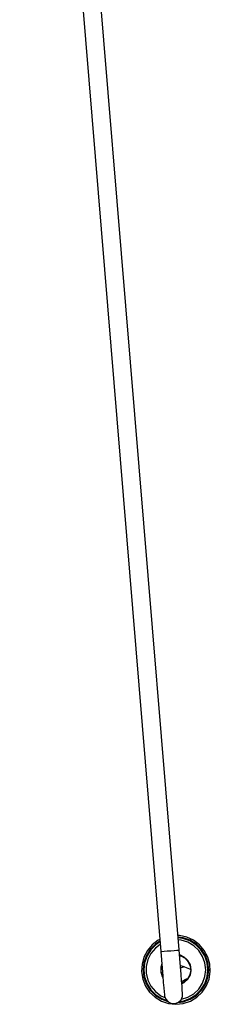
# Model space of a CAD drawing. Extents: x 0 to 226, y 0 to 190.
# Drawn here: x 61 to 63, y 35 to 43 of the extents above; entities that cross this region are included whole.
import ezdxf

# ---------------------------------------------------------------- set-up
doc = ezdxf.new("R2010")
doc.units = 0
doc.header["$LTSCALE"] = 400
doc.header["$MEASUREMENT"] = 0
doc.layers.get('0').update_dxf_attribs({"linetype": 'CONTINUOUS'})

msp = doc.modelspace()

# ---------------------------------------------------------------- linework, layer by layer
at = {"lineweight": 25}
for points in [[(61.1145, 49.8931), (62.3256, 35.2542)], [(62.4826, 35.2681), (61.3423, 49.0417)], [(62.4548, 34.8014), (62.5187, 34.8083), (62.5798, 34.8292), (62.634, 34.8625), (62.6798, 34.9055), (62.7159, 34.9583), (62.7395, 35.0181), (62.7506, 35.0819), (62.7465, 35.1444), (62.7298, 35.2069), (62.6992, 35.2625), (62.659, 35.3111), (62.6076, 35.35), (62.5493, 35.3778), (62.4868, 35.3903), (62.4715, 35.3917)], [(62.7368, 35.0972), (62.7298, 35.1597), (62.709, 35.2194), (62.6756, 35.2722), (62.6312, 35.3167), (62.577, 35.3514), (62.5173, 35.3708), (62.4729, 35.3778)], [(62.7298, 35.0972), (62.7243, 35.1583), (62.7034, 35.2167), (62.6701, 35.2694), (62.627, 35.3125), (62.5742, 35.3458), (62.5159, 35.3653), (62.4729, 35.3722)], [(62.3173, 35.3583), (62.3034, 35.35), (62.252, 35.3111), (62.2104, 35.2625), (62.1812, 35.2069), (62.1645, 35.1444), (62.1604, 35.0819), (62.1715, 35.0181), (62.1951, 34.9583), (62.2298, 34.9055), (62.277, 34.8625), (62.3312, 34.8292), (62.3923, 34.8083), (62.4548, 34.8014)], [(62.3173, 35.343), (62.2798, 35.3167), (62.2354, 35.2722), (62.202, 35.2194), (62.1812, 35.1597), (62.1743, 35.0972), (62.1812, 35.0347), (62.202, 34.975), (62.2354, 34.9222), (62.2798, 34.8778), (62.334, 34.8444), (62.3854, 34.825)], [(62.3187, 35.3361), (62.284, 35.3125), (62.2409, 35.2694), (62.2076, 35.2167), (62.1868, 35.1583), (62.1798, 35.0972), (62.1868, 35.0361), (62.2076, 34.9778), (62.2409, 34.9264), (62.284, 34.8819), (62.3354, 34.85), (62.3756, 34.8333)], [(62.3201, 35.3153), (62.2798, 35.2833), (62.2409, 35.2375), (62.2145, 35.1847), (62.2006, 35.1264), (62.2006, 35.068), (62.2145, 35.0097), (62.2409, 34.9569), (62.2798, 34.9111), (62.327, 34.875), (62.3604, 34.8597)], [(62.7118, 35.0972), (62.7048, 35.1569), (62.684, 35.2125), (62.652, 35.2625), (62.609, 35.3028), (62.5562, 35.3333), (62.4993, 35.35), (62.4756, 35.3528)], [(62.3256, 35.2542), (62.3256, 35.2542), (62.334, 35.2555), (62.3534, 35.2569), (62.3798, 35.2597), (62.4104, 35.2611), (62.4395, 35.2639), (62.4645, 35.2667), (62.4784, 35.2667)], [(62.3256, 35.2542), (62.3312, 35.1819), (62.3368, 35.1111), (62.3423, 35.0458), (62.3465, 34.9889), (62.3506, 34.943), (62.3534, 34.9083), (62.3562, 34.8861), (62.3562, 34.8792)], [(62.4784, 35.2667), (62.4826, 35.2681)], [(62.5131, 34.8931), (62.5131, 34.9), (62.5104, 34.9208), (62.5076, 34.9556), (62.5034, 35.0028), (62.4993, 35.0597), (62.4937, 35.1236), (62.4881, 35.1944), (62.4826, 35.2681)], [(62.5868, 35.0972), (62.5798, 35.1403), (62.559, 35.1778), (62.527, 35.2069), (62.4881, 35.225), (62.4854, 35.225)], [(62.4854, 35.2208), (62.4868, 35.2208), (62.5256, 35.2042), (62.5562, 35.175), (62.5756, 35.1389), (62.5826, 35.0972)], [(62.4854, 35.2208), (62.4965, 35.218), (62.534, 35.1972), (62.5618, 35.1667), (62.5784, 35.1292), (62.5826, 35.0861), (62.5715, 35.0458), (62.5493, 35.0111), (62.5159, 34.9847), (62.5062, 34.9806)], [(62.334, 35.1472), (62.3256, 35.1194), (62.3256, 35.0764), (62.3395, 35.0347), (62.3437, 35.0278)], [(62.3437, 35.0375), (62.3381, 35.0458), (62.3284, 35.0861), (62.3326, 35.1292), (62.3354, 35.1389)], [(62.3437, 35.0375), (62.3298, 35.0764), (62.3298, 35.1181), (62.3354, 35.1389)], [(62.4937, 35.1333), (62.5145, 35.1292), (62.5715, 35.1069), (62.5826, 35.1014)], [(62.4951, 35.1139), (62.5284, 35.125)], [(62.3284, 35.1014), (62.3381, 35.1069)], [(62.4715, 34.8167), (62.5173, 34.8236), (62.577, 34.8444), (62.6312, 34.8778), (62.6756, 34.9222), (62.709, 34.975), (62.7298, 35.0347), (62.7368, 35.0972)], [(62.4826, 34.8236), (62.5159, 34.8292), (62.5742, 34.85), (62.627, 34.8819), (62.6701, 34.9264), (62.7034, 34.9778), (62.7243, 35.0361), (62.7298, 35.0972)], [(62.502, 34.8458), (62.5562, 34.8625), (62.609, 34.8917), (62.652, 34.9319), (62.684, 34.9819), (62.7048, 35.0389), (62.7118, 35.0972)], [(62.5826, 35.0972), (62.5756, 35.0556), (62.5562, 35.0194), (62.5256, 34.9903), (62.5062, 34.9806)], [(62.5062, 34.9764), (62.527, 34.9875), (62.559, 35.0167), (62.5798, 35.0542), (62.5868, 35.0972)], [(62.5576, 35.0208), (62.5437, 35.0167), (62.5048, 34.9958)], [(62.5048, 34.9889), (62.5131, 34.9833)], [(62.3562, 34.8792), (62.3576, 34.8722), (62.3687, 34.8444), (62.3895, 34.8222), (62.4173, 34.8097), (62.4479, 34.8083), (62.477, 34.8194), (62.4993, 34.8403), (62.5117, 34.8694)], [(62.5117, 34.8694), (62.5131, 34.8931)]]:
    msp.add_lwpolyline(points, dxfattribs=at)

doc.saveas('drawing.dxf')
